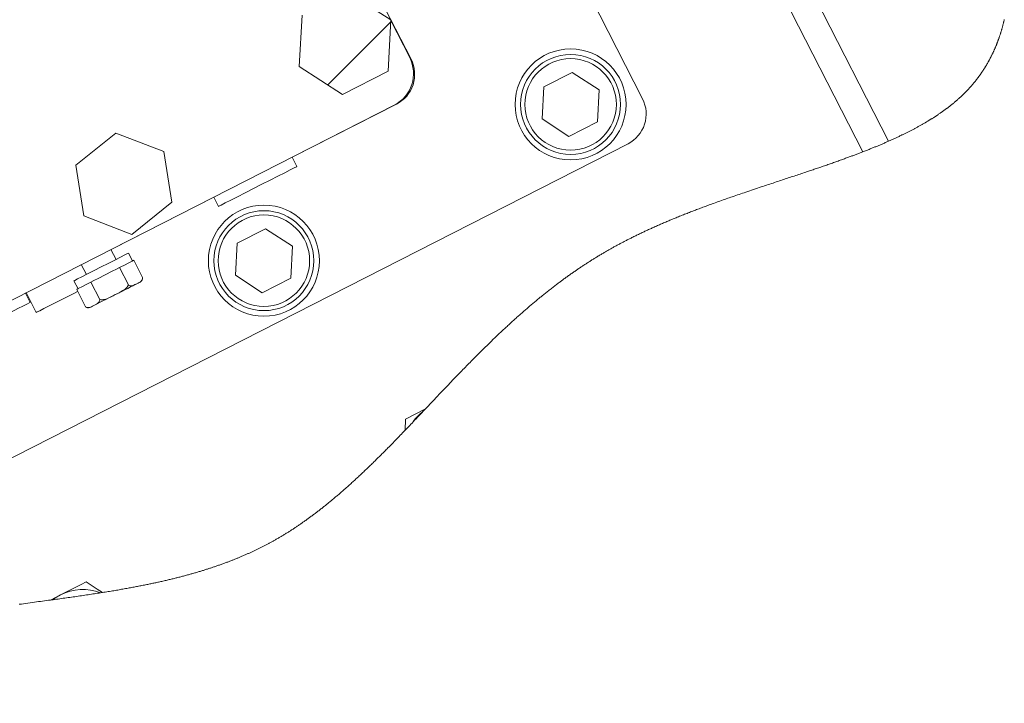
# Model space of a CAD drawing. Units: millimetres. Extents: x 11 to 1180, y 5 to 832.
# Drawn here: x 409 to 444, y 445 to 470 of the extents above; entities that cross this region are included whole.
import ezdxf

# ---------------------------------------------------------------- set-up
doc = ezdxf.new("R2010")
doc.units = ezdxf.units.MM

# ---------------------------------------------------------------- blocks, each defined once
blk = doc.blocks.new('SW_HATCH_0')
at = {"color": 0, "linetype": 'Continuous', "lineweight": 0}
for p, q in [((-9.67, 17.271), (-11.555, 15.386)), ((-28.944, 6.977), (-31.257, 4.664)), ((0, 0), (-2.26, -2.26)), ((-19.992, -11.011), (-22.357, -13.377))]:
    blk.add_line(p, q, dxfattribs=at)

msp = doc.modelspace()

# ---------------------------------------------------------------- linework, layer by layer
at = {"color": 7, "linetype": 'Continuous', "lineweight": 15}
for p, q in [((439.9815, 465.4965), (431.5634, 482.0179)), ((439.0544, 465.1133), (431.7679, 479.4139)), ((431.1234, 467.022), (425.1482, 478.7491)), ((422.7826, 468.4489), (419.0482, 475.778)), ((422.0513, 469.8698), (420.5018, 470.876)), ((418.8557, 470.0372), (418.759, 468.1922)), ((421.9546, 468.0248), (422.0513, 469.8698)), ((422.7347, 468.5075), (422.0503, 469.8507)), ((418.759, 468.1922), (420.3085, 467.186)), ((420.3085, 467.186), (421.9546, 468.0248)), ((428.5915, 467.9766), (427.5626, 467.4524)), ((429.5599, 467.3477), (428.5915, 467.9766)), ((427.5626, 467.4524), (427.5022, 466.2992)), ((429.4994, 466.1946), (429.5599, 467.3477)), ((400.6797, 455.8446), (422.1797, 466.7994)), ((418.5048, 464.9224), (422.2581, 466.8349)), ((427.5022, 466.2992), (428.4706, 465.6703)), ((428.4706, 465.6703), (429.4994, 466.1946)), ((412.1477, 465.7925), (410.7123, 464.6293)), ((413.8727, 465.131), (412.1477, 465.7925)), ((391.0383, 445.2509), (430.599, 465.408)), ((414.1624, 463.3063), (413.8727, 465.131)), ((418.6743, 464.5896), (418.503, 464.926)), ((410.7123, 464.6293), (411.0019, 462.8047)), ((411.9759, 461.5958), (415.6758, 463.481)), ((412.727, 462.1432), (414.1624, 463.3063)), ((415.674, 463.4846), (415.8454, 463.1482)), ((411.0019, 462.8047), (412.727, 462.1432)), ((417.543, 462.3471), (416.5141, 461.8229)), ((418.5114, 461.7182), (417.543, 462.3471)), ((416.5141, 461.8229), (416.4537, 460.6698)), ((412.1566, 461.2412), (411.9741, 461.5994)), ((412.7474, 461.1831), (412.6021, 461.4682)), ((418.451, 460.5651), (418.5114, 461.7182)), ((412.7961, 461.2079), (412.7431, 461.1809)), ((413.1139, 460.5842), (412.7961, 461.2079)), ((410.9049, 461.0546), (411.0874, 460.6964)), ((412.2817, 460.9458), (412.1756, 460.8917)), ((412.3348, 460.9728), (412.2817, 460.9458)), ((412.5995, 460.3221), (412.2817, 460.9458)), ((410.6419, 460.4694), (410.7872, 460.1843)), ((411.2529, 460.4216), (411.1998, 460.3945)), ((411.359, 460.4756), (411.2529, 460.4216)), ((411.5707, 459.7979), (411.2529, 460.4216)), ((416.4537, 460.6698), (417.4221, 460.0409)), ((417.4221, 460.0409), (418.451, 460.5651)), ((408.8944, 460.0257), (408.9233, 460.0405)), ((408.9215, 460.044), (409.2847, 459.3312)), ((410.7915, 460.1865), (410.7384, 460.1595)), ((411.0562, 459.5358), (410.7384, 460.1595)), ((409.064, 459.6929), (408.8926, 460.0293)), ((423.3005, 455.8532), (422.5891, 455.4907)), ((422.5891, 455.4907), (422.5678, 455.0836)), ((410.15, 449.1526), (409.7908, 448.9696))]:
    msp.add_line(p, q, dxfattribs=at)
at = {"color": 7, "linetype": 'Continuous', "lineweight": 0, "flags": 128}
msp.add_lwpolyline([(408.6712, 448.817), (408.7488, 448.8276), (408.8264, 448.8383), (408.9039, 448.8489), (408.9813, 448.8594), (409.0587, 448.87), (409.1361, 448.8805), (409.2133, 448.891), (409.2905, 448.9015), (409.3677, 448.912), (409.4383, 448.9216), (409.5089, 448.9312), (409.5795, 448.9408), (409.65, 448.9504), (409.7204, 448.96), (409.7908, 448.9696), (409.8376, 448.976), (409.8844, 448.9824), (409.9453, 448.9908), (410.0062, 448.9992), (410.067, 449.0075), (410.1278, 449.0159), (410.1885, 449.0244), (410.248, 449.0326), (410.3076, 449.0409), (410.3671, 449.0493), (410.4265, 449.0576), (410.4871, 449.0661), (410.5476, 449.0747), (410.6081, 449.0833), (410.6686, 449.0919), (410.729, 449.1006), (410.7893, 449.1093), (410.8496, 449.118), (410.9098, 449.1268), (410.97, 449.1356), (411.0301, 449.1444), (411.0901, 449.1533), (411.1501, 449.1623), (411.2101, 449.1712), (411.27, 449.1803), (411.3248, 449.1886), (411.3796, 449.1969), (411.4344, 449.2054), (411.4891, 449.2138), (411.5437, 449.2223), (411.5983, 449.2309), (411.632, 449.2362), (411.6657, 449.2415), (411.7175, 449.2497), (411.7693, 449.258), (411.821, 449.2664), (411.8727, 449.2747), (411.9243, 449.2832), (411.9759, 449.2917), (412.0274, 449.3002), (412.0746, 449.3081), (412.1218, 449.316), (412.1689, 449.324), (412.216, 449.332), (412.263, 449.3401), (412.31, 449.3482), (412.3569, 449.3564), (412.4038, 449.3646), (412.4507, 449.3729), (412.4975, 449.3812), (412.5442, 449.3896), (412.5909, 449.398), (412.6349, 449.4061), (412.6789, 449.4141), (412.7228, 449.4222), (412.7667, 449.4304), (412.8105, 449.4386), (412.8504, 449.4461), (412.8902, 449.4537), (412.9299, 449.4613), (412.9696, 449.469), (413.0093, 449.4767), (413.0489, 449.4844), (413.0885, 449.4922), (413.1321, 449.5009), (413.1756, 449.5096), (413.219, 449.5183), (413.2624, 449.5271), (413.3057, 449.536), (413.3418, 449.5435), (413.3779, 449.551), (413.4139, 449.5585), (413.4499, 449.5661), (413.4859, 449.5737), (413.5218, 449.5814), (413.5557, 449.5886), (413.5895, 449.596), (413.6233, 449.6033), (413.6571, 449.6107), (413.6908, 449.6181), (413.7298, 449.6268), (413.7688, 449.6355), (413.8077, 449.6443), (413.8466, 449.6531), (413.8855, 449.662), (413.9243, 449.671), (413.963, 449.68), (413.9985, 449.6883), (414.034, 449.6967), (414.0694, 449.7051), (414.1048, 449.7136), (414.1402, 449.7221), (414.1755, 449.7307), (414.2108, 449.7393), (414.2461, 449.748), (414.2813, 449.7568), (414.3165, 449.7656), (414.3517, 449.7744), (414.3868, 449.7833), (414.4199, 449.7918), (414.453, 449.8003), (414.486, 449.8088), (414.519, 449.8175), (414.5519, 449.8261), (414.5869, 449.8353), (414.6217, 449.8446), (414.6566, 449.854), (414.6914, 449.8634), (414.7262, 449.8729), (414.7609, 449.8824), (414.7937, 449.8915), (414.8264, 449.9006), (414.859, 449.9097), (414.8916, 449.919), (414.9242, 449.9282), (414.9568, 449.9375), (414.9893, 449.9469), (415.0218, 449.9564), (415.0543, 449.9659), (415.0867, 449.9754), (415.1185, 449.9849), (415.1503, 449.9943), (415.182, 450.0039), (415.2138, 450.0135), (415.243, 450.0224), (415.2723, 450.0314), (415.3015, 450.0404), (415.3306, 450.0495), (415.3598, 450.0586), (415.3884, 450.0676), (415.417, 450.0767), (415.4455, 450.0858), (415.474, 450.0949), (415.5031, 450.1043), (415.5322, 450.1138), (415.5612, 450.1233), (415.5902, 450.1328), (415.6191, 450.1424), (415.648, 450.1521), (415.6769, 450.1618), (415.7058, 450.1716), (415.7346, 450.1814), (415.7634, 450.1912), (415.7922, 450.2012), (415.821, 450.2111), (415.8497, 450.2212), (415.8784, 450.2312), (415.9099, 450.2424), (415.9414, 450.2536), (415.9728, 450.2649), (416.0042, 450.2763), (416.0356, 450.2877), (416.0641, 450.2982), (416.0926, 450.3087), (416.121, 450.3192), (416.1494, 450.3298), (416.1777, 450.3405), (416.2061, 450.3513), (416.2344, 450.3621), (416.2603, 450.372), (416.2862, 450.382), (416.3121, 450.392), (416.3379, 450.4021), (416.3637, 450.4123), (416.3895, 450.4225), (416.4152, 450.4327), (416.441, 450.443), (416.4667, 450.4534), (416.4924, 450.4638), (416.518, 450.4742), (416.5436, 450.4847), (416.5678, 450.4947), (416.5919, 450.5047), (416.616, 450.5147), (416.64, 450.5248), (416.6641, 450.5349), (416.6918, 450.5467), (416.7196, 450.5586), (416.7473, 450.5705), (416.775, 450.5824), (416.8026, 450.5945), (416.8302, 450.6066), (416.8578, 450.6188), (416.8831, 450.63), (416.9083, 450.6412), (416.9335, 450.6525), (416.9587, 450.6639), (416.9838, 450.6753), (417.0089, 450.6868), (417.034, 450.6984), (417.0591, 450.71), (417.0841, 450.7216), (417.1091, 450.7333), (417.1341, 450.7451), (417.159, 450.7569), (417.1825, 450.7681), (417.206, 450.7794), (417.2294, 450.7907), (417.2528, 450.802), (417.2762, 450.8134), (417.301, 450.8255), (417.3257, 450.8378), (417.3505, 450.85), (417.3751, 450.8623), (417.3998, 450.8747), (417.4244, 450.8872), (417.4476, 450.8989), (417.4708, 450.9108), (417.4939, 450.9227), (417.5171, 450.9346), (417.5402, 450.9466), (417.5632, 450.9587), (417.5863, 450.9708), (417.6093, 450.9829), (417.6322, 450.9951), (417.6552, 451.0074), (417.6777, 451.0195), (417.7002, 451.0316), (417.7227, 451.0438), (417.7451, 451.0561), (417.7671, 451.0681), (417.789, 451.0802), (417.8109, 451.0924), (417.8328, 451.1046), (417.8547, 451.1169), (417.8765, 451.1292), (417.9022, 451.1438), (417.9279, 451.1584), (417.9535, 451.1731), (417.9791, 451.1879), (418.0052, 451.203), (418.0313, 451.2183), (418.0573, 451.2336), (418.0833, 451.2489), (418.1092, 451.2644), (418.1351, 451.2799), (418.161, 451.2954), (418.1869, 451.3111), (418.2127, 451.3268), (418.2385, 451.3426), (418.2642, 451.3584), (418.2899, 451.3744), (418.3156, 451.3903), (418.3413, 451.4064), (418.3648, 451.4212), (418.3882, 451.436), (418.4117, 451.4509), (418.4351, 451.4659), (418.4584, 451.4809), (418.4818, 451.4959), (418.5072, 451.5124), (418.5327, 451.529), (418.558, 451.5456), (418.5834, 451.5623), (418.6087, 451.579), (418.634, 451.5958), (418.6593, 451.6127), (418.6824, 451.6283), (418.7055, 451.6438), (418.7286, 451.6595), (418.7517, 451.6752), (418.7747, 451.6909), (418.7977, 451.7067), (418.8207, 451.7226), (418.8436, 451.7385), (418.8666, 451.7544), (418.8895, 451.7704), (418.9124, 451.7865), (418.9352, 451.8026), (418.9621, 451.8217), (418.989, 451.8408), (419.0159, 451.86), (419.0427, 451.8792), (419.0675, 451.8971), (419.0923, 451.9151), (419.117, 451.9331), (419.1417, 451.9512), (419.1664, 451.9693), (419.1911, 451.9875), (419.2157, 452.0057), (419.2428, 452.0259), (419.2698, 452.0461), (419.2968, 452.0664), (419.3238, 452.0867), (419.3508, 452.1071), (419.3777, 452.1276), (419.4046, 452.1482), (419.4314, 452.1688), (419.4582, 452.1895), (419.485, 452.2102), (419.5113, 452.2307), (419.5376, 452.2512), (419.5638, 452.2718), (419.5901, 452.2924), (419.6167, 452.3135), (419.6433, 452.3346), (419.6699, 452.3558), (419.6965, 452.3771), (419.7231, 452.3985), (419.7491, 452.4195), (419.7751, 452.4405), (419.8011, 452.4617), (419.8271, 452.4829), (419.8536, 452.5046), (419.8801, 452.5263), (419.9065, 452.5481), (419.9329, 452.57), (419.9593, 452.5919), (419.9856, 452.6139), (420.0119, 452.636), (420.0398, 452.6594), (420.0676, 452.6828), (420.0954, 452.7064), (420.1231, 452.73), (420.1508, 452.7536), (420.1786, 452.7774), (420.2047, 452.7998), (420.2307, 452.8223), (420.2568, 452.8448), (420.2828, 452.8674), (420.3088, 452.8901), (420.3348, 452.9128), (420.3608, 452.9356), (420.3867, 452.9584), (420.4127, 452.9813), (420.4386, 453.0042), (420.464, 453.0267), (420.4894, 453.0494), (420.5148, 453.072), (420.5401, 453.0948), (420.5689, 453.1206), (420.5977, 453.1466), (420.6265, 453.1726), (420.6552, 453.1986), (420.6839, 453.2248), (420.7126, 453.251), (420.7413, 453.2772), (420.7699, 453.3035), (420.7999, 453.3312), (420.8299, 453.3588), (420.8598, 453.3866), (420.8898, 453.4144), (420.9196, 453.4423), (420.9495, 453.4703), (420.9821, 453.5008), (421.0146, 453.5315), (421.0472, 453.5622), (421.0797, 453.593), (421.1121, 453.6238), (421.1446, 453.6547), (421.177, 453.6857), (421.2067, 453.7142), (421.2364, 453.7427), (421.2661, 453.7713), (421.2958, 453.7999), (421.3254, 453.8286), (421.355, 453.8574), (421.3846, 453.8862), (421.4142, 453.9151), (421.4438, 453.944), (421.4734, 453.9729), (421.5029, 454.0019), (421.5325, 454.031), (421.5673, 454.0653), (421.602, 454.0997), (421.6368, 454.1342), (421.6715, 454.1687), (421.7031, 454.2002), (421.7347, 454.2317), (421.7663, 454.2633), (421.7978, 454.2949), (421.8294, 454.3266), (421.8604, 454.3578), (421.8913, 454.389), (421.9223, 454.4203), (421.9532, 454.4516), (421.9901, 454.4889), (422.0269, 454.5263), (422.0637, 454.5638), (422.1005, 454.6013), (422.1373, 454.6389), (422.174, 454.6766), (422.2108, 454.7143), (422.2476, 454.7521), (422.2843, 454.7899), (422.3211, 454.8278), (422.3578, 454.8657), (422.3946, 454.9037), (422.4379, 454.9486), (422.4812, 454.9935), (422.5245, 455.0385), (422.5678, 455.0836), (422.6096, 455.1271), (422.6514, 455.1707), (422.6932, 455.2144), (422.735, 455.2581), (422.7768, 455.3019), (422.8186, 455.3457), (422.8604, 455.3896), (422.9121, 455.4439), (422.9639, 455.4983), (423.0157, 455.5528), (423.0675, 455.6074), (423.1193, 455.662), (423.1711, 455.7166), (423.223, 455.7714), (423.2617, 455.8122), (423.3005, 455.8532), (423.3546, 455.9103), (423.4088, 455.9675), (423.463, 456.0248), (423.5173, 456.0821), (423.5716, 456.1394), (423.6259, 456.1968), (423.6803, 456.2542), (423.7402, 456.3174), (423.8002, 456.3806), (423.8602, 456.4438), (423.9203, 456.507), (423.9805, 456.5703), (424.0307, 456.623), (424.0809, 456.6757), (424.1313, 456.7284), (424.1816, 456.7811), (424.2321, 456.8338), (424.2826, 456.8865), (424.3302, 456.9362), (424.378, 456.9858), (424.4258, 457.0355), (424.4736, 457.0851), (424.5216, 457.1347), (424.5652, 457.1798), (424.6089, 457.2248), (424.6526, 457.2698), (424.6964, 457.3148), (424.7402, 457.3598), (424.7842, 457.4048), (424.8281, 457.4497), (424.8685, 457.4908), (424.9089, 457.532), (424.9494, 457.573), (424.9899, 457.6141), (425.0305, 457.6551), (425.0711, 457.6961), (425.1118, 457.7371), (425.1526, 457.778), (425.1934, 457.8189), (425.2343, 457.8597), (425.2752, 457.9006), (425.3162, 457.9413), (425.355, 457.9797), (425.3937, 458.0181), (425.4326, 458.0564), (425.4714, 458.0947), (425.5104, 458.1329), (425.5458, 458.1675), (425.5812, 458.2021), (425.6167, 458.2367), (425.6522, 458.2712), (425.6878, 458.3057), (425.7228, 458.3396), (425.7579, 458.3734), (425.793, 458.4071), (425.8281, 458.4408), (425.8641, 458.4752), (425.9001, 458.5095), (425.9361, 458.5437), (425.9722, 458.578), (426.0083, 458.6121), (426.0446, 458.6463), (426.0808, 458.6803), (426.1126, 458.7101), (426.1444, 458.7398), (426.1763, 458.7695), (426.2082, 458.7992), (426.2402, 458.8288), (426.2722, 458.8584), (426.3043, 458.8879), (426.3364, 458.9174), (426.3701, 458.9482), (426.4038, 458.979), (426.4376, 459.0098), (426.4715, 459.0405), (426.5054, 459.0711), (426.5393, 459.1017), (426.5684, 459.1279), (426.5975, 459.154), (426.6267, 459.18), (426.6559, 459.206), (426.6852, 459.232), (426.7139, 459.2575), (426.7427, 459.2829), (426.7716, 459.3083), (426.8005, 459.3337), (426.83, 459.3595), (426.8596, 459.3853), (426.8892, 459.4111), (426.9189, 459.4368), (426.9486, 459.4624), (426.9783, 459.4881), (427.0081, 459.5136), (427.0379, 459.5392), (427.0678, 459.5647), (427.0977, 459.5901), (427.1277, 459.6155), (427.1577, 459.6408), (427.1878, 459.6662), (427.2179, 459.6914), (427.2455, 459.7145), (427.2732, 459.7376), (427.3009, 459.7606), (427.3287, 459.7836), (427.3565, 459.8066), (427.3844, 459.8295), (427.4119, 459.8521), (427.4396, 459.8747), (427.4673, 459.8972), (427.495, 459.9197), (427.5227, 459.9422), (427.5505, 459.9646), (427.5783, 459.987), (427.609, 460.0116), (427.6397, 460.0361), (427.6705, 460.0605), (427.7013, 460.085), (427.7322, 460.1093), (427.7631, 460.1336), (427.7941, 460.1578), (427.8251, 460.182), (427.8562, 460.2062), (427.8873, 460.2303), (427.9179, 460.2538), (427.9486, 460.2774), (427.9793, 460.3009), (428.0101, 460.3243), (428.0363, 460.3441), (428.0625, 460.3639), (428.0887, 460.3837), (428.115, 460.4034), (428.1413, 460.4231), (428.1676, 460.4427), (428.1925, 460.4612), (428.2174, 460.4796), (428.2424, 460.498), (428.2673, 460.5164), (428.2923, 460.5347), (428.3203, 460.5551), (428.3483, 460.5755), (428.3764, 460.5958), (428.4044, 460.616), (428.4326, 460.6362), (428.4607, 460.6564), (428.489, 460.6765), (428.5172, 460.6966), (428.5441, 460.7156), (428.5711, 460.7346), (428.5981, 460.7535), (428.6251, 460.7724), (428.6521, 460.7912), (428.6793, 460.81), (428.7048, 460.8277), (428.7305, 460.8453), (428.7561, 460.8629), (428.7819, 460.8805), (428.8076, 460.898), (428.8334, 460.9155), (428.8592, 460.9329), (428.8851, 460.9503), (428.9109, 460.9676), (428.9369, 460.9849), (428.9624, 461.0019), (428.9879, 461.0188), (429.0135, 461.0356), (429.0391, 461.0525), (429.0652, 461.0695), (429.0914, 461.0866), (429.1176, 461.1036), (429.1438, 461.1205), (429.1701, 461.1374), (429.196, 461.154), (429.2218, 461.1705), (429.2478, 461.187), (429.2737, 461.2034), (429.3002, 461.2201), (429.3268, 461.2368), (429.3534, 461.2534), (429.3801, 461.27), (429.4068, 461.2866), (429.4335, 461.303), (429.4603, 461.3195), (429.4886, 461.3368), (429.5171, 461.3541), (429.5455, 461.3714), (429.574, 461.3886), (429.6026, 461.4057), (429.6312, 461.4228), (429.6582, 461.4388), (429.6853, 461.4548), (429.7124, 461.4708), (429.7395, 461.4867), (429.7667, 461.5025), (429.7939, 461.5184), (429.8212, 461.5341), (429.8485, 461.5498), (429.8759, 461.5655), (429.9033, 461.5811), (429.9302, 461.5964), (429.9572, 461.6116), (429.9842, 461.6268), (430.0113, 461.6419), (430.0389, 461.6573), (430.0665, 461.6726), (430.0942, 461.6879), (430.1219, 461.7031), (430.1496, 461.7183), (430.1769, 461.7332), (430.2043, 461.748), (430.2316, 461.7628), (430.259, 461.7775), (430.2871, 461.7925), (430.3151, 461.8074), (430.3432, 461.8223), (430.3713, 461.8372), (430.3994, 461.852), (430.4276, 461.8667), (430.4558, 461.8814), (430.484, 461.8961), (430.5123, 461.9107), (430.5406, 461.9252), (430.5689, 461.9397), (430.5972, 461.9542), (430.6251, 461.9683), (430.653, 461.9824), (430.6809, 461.9965), (430.7089, 462.0106), (430.7422, 462.0272), (430.7756, 462.0438), (430.809, 462.0603), (430.8425, 462.0768), (430.876, 462.0932), (430.9095, 462.1096), (430.9431, 462.1259), (430.9768, 462.1421), (431.0105, 462.1583), (431.0442, 462.1745), (431.078, 462.1906), (431.1118, 462.2066), (431.1437, 462.2217), (431.1756, 462.2367), (431.2076, 462.2516), (431.2396, 462.2666), (431.2717, 462.2814), (431.3054, 462.297), (431.3391, 462.3125), (431.3728, 462.3279), (431.4066, 462.3434), (431.4405, 462.3587), (431.4743, 462.374), (431.5082, 462.3893), (431.5455, 462.406), (431.5829, 462.4226), (431.6203, 462.4392), (431.6578, 462.4558), (431.6952, 462.4723), (431.7328, 462.4887), (431.7703, 462.5051), (431.8079, 462.5214), (431.8456, 462.5376), (431.8833, 462.5538), (431.9203, 462.5697), (431.9574, 462.5855), (431.9945, 462.6013), (432.0316, 462.617), (432.0695, 462.6329), (432.1073, 462.6488), (432.1453, 462.6646), (432.1832, 462.6804), (432.2212, 462.6961), (432.2585, 462.7115), (432.2959, 462.7268), (432.3333, 462.7421), (432.3707, 462.7573), (432.4153, 462.7754), (432.4599, 462.7934), (432.5046, 462.8114), (432.5493, 462.8292), (432.594, 462.8471), (432.6388, 462.8648), (432.6815, 462.8817), (432.7243, 462.8985), (432.7672, 462.9153), (432.81, 462.932), (432.8529, 462.9486), (432.8958, 462.9652), (432.9387, 462.9818), (432.9817, 462.9982), (433.0267, 463.0155), (433.0718, 463.0326), (433.1169, 463.0497), (433.162, 463.0668), (433.2071, 463.0837), (433.2523, 463.1007), (433.2975, 463.1175), (433.3427, 463.1344), (433.3879, 463.1511), (433.4331, 463.1678), (433.4784, 463.1845), (433.5237, 463.2011), (433.5771, 463.2206), (433.6305, 463.24), (433.6839, 463.2594), (433.7373, 463.2787), (433.7951, 463.2995), (433.8528, 463.3202), (433.9106, 463.3408), (433.9684, 463.3613), (434.0262, 463.3818), (434.084, 463.4022), (434.1385, 463.4214), (434.193, 463.4405), (434.2475, 463.4596), (434.302, 463.4786), (434.3566, 463.4975), (434.4174, 463.5186), (434.4783, 463.5396), (434.5391, 463.5605), (434.5999, 463.5814), (434.6608, 463.6023), (434.7216, 463.623), (434.7824, 463.6437), (434.8432, 463.6644), (434.9127, 463.6879), (434.9821, 463.7113), (435.0515, 463.7347), (435.1209, 463.758), (435.1902, 463.7813), (435.2595, 463.8045), (435.3287, 463.8276), (435.3922, 463.8488), (435.4556, 463.8699), (435.5189, 463.891), (435.5823, 463.912), (435.6455, 463.933), (435.7087, 463.954), (435.766, 463.973), (435.8233, 463.9919), (435.8805, 464.0109), (435.9376, 464.0298), (435.9948, 464.0487), (436.0518, 464.0675), (436.1055, 464.0853), (436.1592, 464.103), (436.2129, 464.1208), (436.2665, 464.1385), (436.32, 464.1562), (436.3735, 464.1739), (436.4269, 464.1916), (436.4802, 464.2092), (436.5335, 464.2269), (436.5868, 464.2446), (436.639, 464.2619), (436.6912, 464.2792), (436.7432, 464.2966), (436.7953, 464.3139), (436.8482, 464.3315), (436.901, 464.3492), (436.9538, 464.3668), (437.0064, 464.3844), (437.059, 464.4021), (437.1003, 464.4159), (437.1416, 464.4298), (437.1827, 464.4437), (437.2239, 464.4576), (437.2649, 464.4715), (437.306, 464.4853), (437.3469, 464.4992), (437.3879, 464.5131), (437.4287, 464.5271), (437.4695, 464.541), (437.5096, 464.5547), (437.5495, 464.5683), (437.5895, 464.582), (437.6293, 464.5957), (437.6723, 464.6106), (437.7152, 464.6254), (437.7581, 464.6402), (437.8008, 464.6551), (437.8435, 464.6699), (437.8862, 464.6848), (437.9263, 464.6989), (437.9664, 464.7129), (438.0064, 464.727), (438.0463, 464.7411), (438.0862, 464.7552), (438.126, 464.7694), (438.1658, 464.7835), (438.2054, 464.7977), (438.245, 464.8119), (438.2846, 464.8261), (438.3233, 464.84), (438.362, 464.854), (438.4006, 464.868), (438.4392, 464.8821), (438.4718, 464.894), (438.5044, 464.9059), (438.537, 464.9179), (438.5694, 464.9299), (438.6019, 464.9419), (438.6343, 464.9539), (438.6648, 464.9652), (438.6952, 464.9766), (438.7256, 464.9879), (438.7559, 464.9993), (438.7862, 465.0107), (438.8164, 465.0221), (438.8466, 465.0336), (438.8768, 465.045), (438.9069, 465.0565), (438.9369, 465.068), (438.9663, 465.0793), (438.9957, 465.0906), (439.0251, 465.102), (439.0544, 465.1133), (439.088, 465.1264), (439.1214, 465.1395), (439.1549, 465.1526), (439.1882, 465.1657), (439.2215, 465.1789), (439.2541, 465.1918), (439.2867, 465.2048), (439.3192, 465.2178), (439.3516, 465.2309), (439.3805, 465.2425), (439.4093, 465.2542), (439.4381, 465.2659), (439.4668, 465.2776), (439.4955, 465.2894), (439.5241, 465.3012), (439.5526, 465.313), (439.5811, 465.3248), (439.6095, 465.3366), (439.6379, 465.3485), (439.6662, 465.3604), (439.6945, 465.3723), (439.7226, 465.3843), (439.7508, 465.3963), (439.7788, 465.4083), (439.8069, 465.4203), (439.8361, 465.4329), (439.8653, 465.4456), (439.8945, 465.4582), (439.9236, 465.471), (439.9526, 465.4837), (439.9815, 465.4965), (440.0096, 465.5089), (440.0377, 465.5214), (440.0656, 465.534), (440.0936, 465.5465), (440.1214, 465.5591), (440.1487, 465.5715), (440.1759, 465.5839), (440.2031, 465.5964), (440.2302, 465.6089), (440.2577, 465.6216), (440.2852, 465.6344), (440.3127, 465.6473), (440.34, 465.6602), (440.3673, 465.6731), (440.3945, 465.686), (440.4217, 465.699), (440.4454, 465.7103), (440.469, 465.7217), (440.4926, 465.7332), (440.5161, 465.7446), (440.5396, 465.7561), (440.563, 465.7676), (440.5863, 465.7791), (440.6096, 465.7907), (440.634, 465.8028), (440.6583, 465.815), (440.6825, 465.8272), (440.7066, 465.8394), (440.7307, 465.8517), (440.7547, 465.864), (440.7776, 465.8758), (440.8004, 465.8876), (440.8232, 465.8994), (440.8459, 465.9112), (440.8685, 465.9231), (440.8911, 465.935), (440.9136, 465.947), (440.936, 465.9589), (440.9595, 465.9715), (440.9829, 465.9841), (441.0062, 465.9968), (441.0295, 466.0094), (441.0527, 466.0222), (441.0758, 466.0349), (441.0988, 466.0477), (441.1218, 466.0605), (441.1447, 466.0733), (441.1675, 466.0862), (441.1903, 466.0991), (441.213, 466.1121), (441.2344, 466.1243), (441.2556, 466.1366), (441.2768, 466.1489), (441.298, 466.1613), (441.3191, 466.1736), (441.3381, 466.1849), (441.3572, 466.1962), (441.3761, 466.2075), (441.395, 466.2188), (441.4139, 466.2302), (441.4324, 466.2414), (441.4508, 466.2526), (441.4691, 466.2638), (441.4875, 466.2751), (441.5061, 466.2866), (441.5247, 466.2982), (441.5432, 466.3098), (441.5617, 466.3214), (441.5801, 466.333), (441.5984, 466.3447), (441.6167, 466.3564), (441.635, 466.3681), (441.6532, 466.3799), (441.6713, 466.3917), (441.6894, 466.4035), (441.7074, 466.4153), (441.7254, 466.4272), (441.7433, 466.4391), (441.7629, 466.4522), (441.7825, 466.4654), (441.802, 466.4786), (441.8214, 466.4919), (441.8408, 466.5051), (441.8583, 466.5173), (441.8758, 466.5294), (441.8932, 466.5416), (441.9106, 466.5538), (441.9279, 466.566), (441.9451, 466.5783), (441.9623, 466.5906), (441.978, 466.6019), (441.9936, 466.6132), (442.0092, 466.6245), (442.0248, 466.6359), (442.0403, 466.6473), (442.0557, 466.6588), (442.0711, 466.6702), (442.0865, 466.6817), (442.1018, 466.6932), (442.117, 466.7048), (442.1322, 466.7164), (442.1473, 466.728), (442.1616, 466.7389), (442.1758, 466.7499), (442.1899, 466.7609), (442.204, 466.772), (442.218, 466.7831), (442.2342, 466.7959), (442.2503, 466.8087), (442.2663, 466.8216), (442.2823, 466.8345), (442.2982, 466.8474), (442.3138, 466.8602), (442.3293, 466.873), (442.3447, 466.8858), (442.3601, 466.8986), (442.3757, 466.9118), (442.3913, 466.925), (442.4068, 466.9382), (442.4222, 466.9515), (442.4376, 466.9647), (442.4529, 466.9781), (442.4681, 466.9914), (442.4833, 467.0048), (442.4984, 467.0183), (442.5135, 467.0318), (442.5285, 467.0453), (442.5434, 467.0588), (442.5582, 467.0724), (442.573, 467.086), (442.5865, 467.0985), (442.6, 467.1111), (442.6133, 467.1237), (442.6267, 467.1363), (442.6399, 467.1489), (442.6531, 467.1616), (442.6675, 467.1755), (442.6818, 467.1894), (442.696, 467.2033), (442.7101, 467.2173), (442.7242, 467.2313), (442.7382, 467.2454), (442.7522, 467.2595), (442.7649, 467.2724), (442.7776, 467.2854), (442.7902, 467.2984), (442.8028, 467.3115), (442.8153, 467.3246), (442.8277, 467.3377), (442.8401, 467.3508), (442.8524, 467.364), (442.8647, 467.3772), (442.8769, 467.3905), (442.8891, 467.4037), (442.9012, 467.417), (442.9126, 467.4296), (442.9239, 467.4422), (442.9352, 467.4548), (442.9464, 467.4675), (442.9576, 467.4801), (442.9705, 467.4949), (442.9833, 467.5096), (442.996, 467.5244), (443.0087, 467.5392), (443.0213, 467.554), (443.0338, 467.5689), (443.0463, 467.5839), (443.0577, 467.5976), (443.069, 467.6113), (443.0803, 467.6251), (443.0915, 467.6389), (443.1026, 467.6528), (443.1137, 467.6666), (443.1248, 467.6805), (443.1358, 467.6945), (443.1467, 467.7084), (443.1576, 467.7224), (443.1684, 467.7364), (443.1792, 467.7505), (443.1893, 467.7638), (443.1994, 467.7771), (443.2094, 467.7904), (443.2194, 467.8037), (443.2293, 467.8171), (443.2398, 467.8314), (443.2502, 467.8456), (443.2605, 467.8599), (443.2709, 467.8742), (443.2811, 467.8886), (443.2913, 467.9029), (443.3009, 467.9165), (443.3104, 467.9301), (443.3199, 467.9437), (443.3293, 467.9574), (443.3387, 467.9711), (443.3491, 467.9864), (443.3594, 468.0017), (443.3697, 468.0171), (443.38, 468.0325), (443.3902, 468.048), (443.4003, 468.0634), (443.4103, 468.0789), (443.4203, 468.0945), (443.4305, 468.1104), (443.4406, 468.1263), (443.4506, 468.1423), (443.4606, 468.1583), (443.4705, 468.1743), (443.4802, 468.1901), (443.4898, 468.2059), (443.4993, 468.2217), (443.5088, 468.2376), (443.5185, 468.2539), (443.5281, 468.2701), (443.5376, 468.2864), (443.547, 468.3028), (443.5564, 468.3191), (443.5657, 468.3355), (443.575, 468.352), (443.5842, 468.3685), (443.5934, 468.385), (443.6025, 468.4015), (443.6115, 468.4181), (443.6205, 468.4347), (443.6294, 468.4513), (443.6382, 468.468), (443.6463, 468.4833), (443.6543, 468.4986), (443.6623, 468.514), (443.6702, 468.5294), (443.678, 468.5448), (443.6858, 468.5602), (443.6943, 468.5771), (443.7027, 468.594), (443.711, 468.611), (443.7193, 468.628), (443.7276, 468.645), (443.7357, 468.662), (443.7438, 468.6791), (443.7512, 468.6948), (443.7586, 468.7105), (443.7658, 468.7262), (443.7731, 468.742), (443.7803, 468.7578), (443.7874, 468.7736), (443.7945, 468.7895), (443.8015, 468.8053), (443.8085, 468.8212), (443.8154, 468.8372), (443.8223, 468.8531), (443.8292, 468.8691), (443.8372, 468.888), (443.8451, 468.9069), (443.853, 468.9258), (443.8608, 468.9448), (443.8679, 468.9624), (443.875, 468.98), (443.8821, 468.9977), (443.8891, 469.0154), (443.896, 469.0331), (443.9029, 469.0509), (443.9097, 469.0687), (443.9171, 469.0883), (443.9244, 469.1079), (443.9317, 469.1276), (443.939, 469.1473), (443.9461, 469.167), (443.9532, 469.1868), (443.9602, 469.2067), (443.9671, 469.2265), (443.974, 469.2464), (443.9808, 469.2664), (443.9874, 469.286), (443.994, 469.3057), (444.0005, 469.3254), (444.0069, 469.3451), (444.0134, 469.3652), (444.0198, 469.3854), (444.0261, 469.4056), (444.0324, 469.4258), (444.0386, 469.4461), (444.0446, 469.466), (444.0506, 469.486), (444.0565, 469.506), (444.0623, 469.5261), (444.0682, 469.5465), (444.074, 469.5671), (444.0797, 469.5876), (444.0854, 469.6083), (444.091, 469.6289), (444.0966, 469.6496), (444.102, 469.6703), (444.1069, 469.6891), (444.1118, 469.708), (444.1166, 469.7268), (444.1213, 469.7457), (444.126, 469.7647), (444.1307, 469.7836), (444.1352, 469.8026), (444.1402, 469.8236), (444.1451, 469.8445), (444.15, 469.8655), (444.1548, 469.8866)], dxfattribs=at)
at = {"color": 7, "linetype": 'Continuous', "lineweight": 15, "flags": 128}
for points in [[(418.6743, 464.5896), (418.6557, 464.5801), (418.5739, 464.5384), (418.4306, 464.4654), (418.2326, 464.3646), (417.9891, 464.2405), (417.7115, 464.099), (417.4128, 463.9468), (417.1069, 463.791), (416.8082, 463.6388), (416.5306, 463.4974), (416.2871, 463.3733), (416.0891, 463.2724), (415.9459, 463.1994), (415.864, 463.1577), (415.8454, 463.1482)], [(412.6021, 461.4682), (412.5687, 461.4512), (412.4708, 461.4013), (412.315, 461.3219), (412.1121, 461.2185), (411.8757, 461.0981), (411.622, 460.9688), (411.3683, 460.8396), (411.132, 460.7191), (410.929, 460.6157), (410.7732, 460.5363), (410.6753, 460.4864), (410.6419, 460.4694)], [(412.7431, 461.1809), (412.714, 461.1661), (412.6161, 461.1162), (412.4603, 461.0368), (412.3348, 460.9728)], [(412.1756, 460.8917), (412.021, 460.8129), (411.7673, 460.6837), (411.5136, 460.5544), (411.359, 460.4756)], [(411.1998, 460.3945), (411.0742, 460.3306), (410.9185, 460.2512), (410.8206, 460.2013), (410.7915, 460.1865)], [(412.9021, 460.3641), (412.9537, 460.3903), (412.9911, 460.4094), (413.0139, 460.421), (413.0215, 460.4249)], [(410.7739, 460.09), (410.6068, 460.0048), (410.3015, 459.8493), (410.0172, 459.7044), (409.7663, 459.5766), (409.5598, 459.4714), (409.4067, 459.3934), (409.3137, 459.346), (409.2847, 459.3312)], [(412.1305, 459.9709), (412.2468, 460.0301), (412.3611, 460.0884), (412.4715, 460.1446), (412.576, 460.1979), (412.6729, 460.2473), (412.7605, 460.2919), (412.8374, 460.3311), (412.9021, 460.3641)], [(409.064, 459.6929), (409.0453, 459.6834), (408.9635, 459.6417), (408.8202, 459.5687), (408.6222, 459.4678), (408.3787, 459.3437), (408.1011, 459.2023), (407.8024, 459.0501), (407.4965, 458.8943), (407.1978, 458.7421), (406.9202, 458.6006), (406.6767, 458.4765), (406.4787, 458.3757), (406.3355, 458.3027), (406.2536, 458.261), (406.235, 458.2515)], [(411.3588, 459.5777), (411.4236, 459.6107), (411.5004, 459.6499), (411.5881, 459.6945), (411.685, 459.7439), (411.7895, 459.7972), (411.8999, 459.8534), (412.0142, 459.9116), (412.1305, 459.9709)], [(411.2395, 459.5169), (411.2471, 459.5208), (411.2698, 459.5324), (411.3073, 459.5515), (411.3588, 459.5777)], [(411.076, 449.6244), (410.8979, 449.5337), (410.15, 449.1526)], [(411.6657, 449.2415), (411.4801, 449.362), (411.076, 449.6244)], [(410.15, 449.1526), (409.9476, 449.0323), (409.8844, 448.9824)]]:
    msp.add_lwpolyline(points, dxfattribs=at)
at = {"color": 7, "linetype": 'Continuous', "lineweight": 15}
for centre, radius in [((428.531, 466.8235), 2), ((428.531, 466.8235), 1.8), ((428.531, 466.8235), 1.648), ((417.4825, 461.194), 2), ((417.4825, 461.194), 1.8), ((417.4825, 461.194), 1.648)]:
    msp.add_circle(centre, radius, dxfattribs=at)
for centre, radius, start, end in [((421.6031, 467.931), 1.27, 296.99985, 27.00006), ((421.7134, 467.9041), 1.2, 296.99974, 27.00021), ((430.0542, 466.4772), 1.2, 297.00001, 27.00014), ((412.9445, 460.576), 0.1697, 297.0003, 2.77076), ((411.1624, 459.6681), 0.1697, 247.86431, 297.00205), ((424.0549, 454.6182), 1.4219, 125.80778, 147.14745), ((410.9618, 447.5677), 1.7807, 69.05899, 117.12323)]:
    msp.add_arc(centre, radius, start, end, dxfattribs=at)
for points, knots in [([(413.1139, 460.5842), (413.1131, 460.5668), (413.1112, 460.526), (413.0503, 460.4309), (412.9654, 460.3926), (412.9021, 460.3641)], [0, 0, 0, 0, 0.1595263, 0.3736391, 1, 1, 1, 1]), ([(412.5995, 460.3221), (412.5972, 460.3148), (412.5871, 460.2835), (412.5309, 460.2039), (412.3731, 460.0907), (412.2238, 460.017), (412.1305, 459.9709)], [0, 0, 0, 0, 0.0382381, 0.1646983, 0.477868, 1, 1, 1, 1]), ([(412.9021, 460.3641), (412.887, 460.3564), (412.8403, 460.3326), (412.7649, 460.2947), (412.6779, 460.2833), (412.6244, 460.3037), (412.6052, 460.3179), (412.5995, 460.3221)], [0, 0, 0, 0, 0.1566572, 0.4851005, 0.7794419, 0.9340164, 1, 1, 1, 1]), ([(411.5707, 459.7979), (411.5698, 459.7805), (411.568, 459.7397), (411.5071, 459.6445), (411.4221, 459.6062), (411.3588, 459.5777)], [0, 0, 0, 0, 0.1595274, 0.3736354, 1, 1, 1, 1]), ([(412.1305, 459.9709), (412.0305, 459.9179), (411.88, 459.8382), (411.6912, 459.7818), (411.6031, 459.7866), (411.5754, 459.7962), (411.5707, 459.7979)], [0, 0, 0, 0, 0.56741169, 0.85335177, 0.97460058, 1, 1, 1, 1]), ([(411.3588, 459.5777), (411.3437, 459.57), (411.297, 459.5463), (411.2217, 459.5084), (411.1346, 459.497), (411.0812, 459.5174), (411.062, 459.5315), (411.0562, 459.5358)], [0, 0, 0, 0, 0.1566331, 0.4850956, 0.7794303, 0.9340164, 1, 1, 1, 1])]:
    msp.add_open_spline(points, degree=3, knots=knots, dxfattribs=at)

# ---------------------------------------------------------------- block references
at = {"color": 7, "linetype": 'Continuous', "lineweight": 0}
msp.add_blockref('SW_HATCH_0', (422.0468, 469.7841), dxfattribs=at)

doc.saveas('drawing.dxf')
